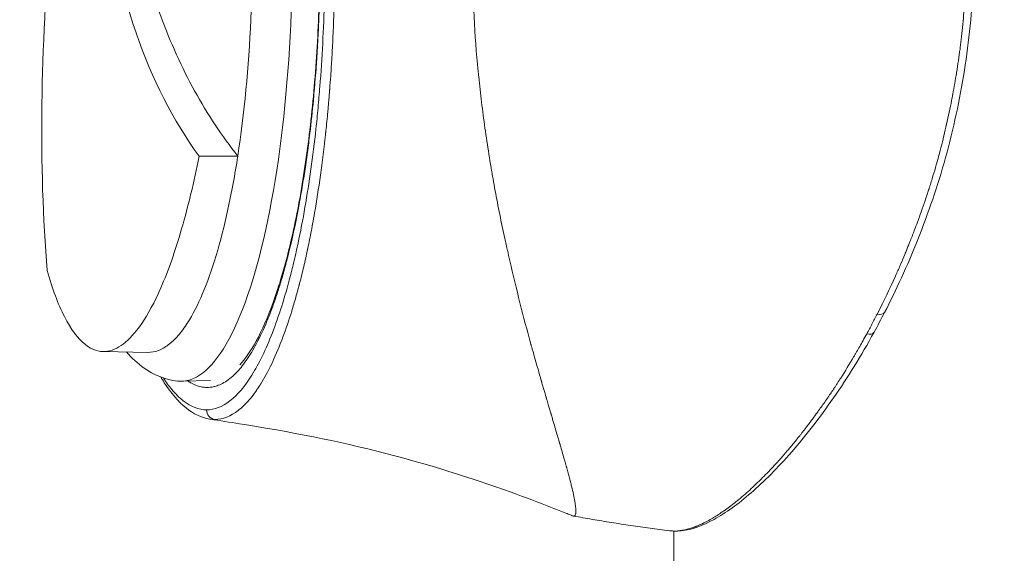
# Model space of a CAD drawing. Units: millimetres. Extents: x -12 to 11978, y 15 to 3588.
# Drawn here: x 8888 to 8938, y 2780 to 2807 of the extents above; entities that cross this region are included whole.
import ezdxf

# ---------------------------------------------------------------- set-up
doc = ezdxf.new("R2010")
doc.units = ezdxf.units.MM
doc.styles.get("Standard").update_dxf_attribs({"font": 'arial.ttf'})
doc.dimstyles.new('ISO-25', dxfattribs={"dimtxt": 2.5, "dimasz": 2.5, "dimexe": 1.25, "dimexo": 0.625, "dimtad": 1, "dimtxsty": 'Standard', "dimcen": 2.5, "dimadec": 0, "dimazin": 0, "dimtfac": 1, "dimtmove": 0, "dimatfit": 3, "dimfxl": 1, "dimarcsym": 0})

# ---------------------------------------------------------------- blocks, each defined once
blk = doc.blocks.new('*D12')
at = {"color": 0, "lineweight": -2, "transparency": 16777216}
for p, q in [((429.987, 3231.418), (429.987, 3282.668)), ((11977.734, 3231.418), (11977.734, 3282.668)), ((11897.734, 3281.418), (509.987, 3281.418))]:
    blk.add_line(p, q, dxfattribs=at)
at = {"color": 0, "transparency": 16777216}
for points in [[(509.987, 3294.751), (509.987, 3268.085), (429.987, 3281.418)], [(11897.734, 3294.751), (11897.734, 3268.085), (11977.734, 3281.418)]]:
    blk.add_solid(points, dxfattribs=at)
at = {"layer": 'Defpoints', "color": 0, "transparency": 16777216}
for p in [(429.987, 3281.418), (429.987, 1591.402), (11977.734, 1591.402)]:
    blk.add_point(p, dxfattribs=at)
at = {"color": 0, "transparency": 16777216, "insert": (6018.062, 3443.744), "char_height": 220, "attachment_point": 5}
blk.add_mtext('1155', dxfattribs=at)

msp = doc.modelspace()

# ---------------------------------------------------------------- linework, layer by layer
at = {"color": 0, "linetype": 'Continuous', "lineweight": 0}
for p, q in [((8894.294, 2790.227), (8891.994, 2790.269)), ((8897.519, 2788.78), (8896.026, 2788.74)), ((8897.314, 2787.276), (8897.313, 2787.276)), ((8921.31, 2781.049), (8921.31, 2735.649)), ((8921.31, 2735.649), (8921.31, 2781.049))]:
    msp.add_line(p, q, dxfattribs=at)
at = {"color": 0, "linetype": 'Continuous', "lineweight": 0, "extrusion": (0, 0, -1)}
for centre, major_axis, ratio, start_param, end_param in [((8895.986, 2810.885), (0, -22.145), 0.258819, -1.761394, 0.028342), ((8894.319, 2810.885), (0, -20.657), 0.258819, -1.761394, -1.033538), ((8931.695, 2792.503), (0.444, -0.229), 0.530689, 0.000109, 1.157673), ((8897.796, 2787.276), (-0.001, -0.5), 0.965926, 0.151225, 1.56922)]:
    msp.add_ellipse(centre, major_axis=major_axis, ratio=ratio, start_param=start_param, end_param=end_param, dxfattribs=at)
at = {"color": 0, "linetype": 'Continuous', "lineweight": 0}
for centre, major_axis, ratio, start_param, end_param in [((8931.164, 2791.504), (0.438, -0.241), 0.562407, -1.136161, -0.000088), ((8921.362, 2781.548), (-0.007, -0.5), 0.965903, -0.105067, 0.000001)]:
    msp.add_ellipse(centre, major_axis=major_axis, ratio=ratio, start_param=start_param, end_param=end_param, dxfattribs=at)
for points, knots in [([(8896.925, 2800.303), (8895.593, 2802.141), (8894.504, 2804.267), (8892.903, 2808.924), (8892.376, 2811.416), (8891.844, 2816.797), (8891.857, 2819.688), (8892.446, 2825.584), (8893.003, 2828.549), (8893.806, 2831.5)], [-3.803443, -3.803443, -3.803443, -3.803443, -2.831224, -2.831224, -1.899107, -1.899107, -0.936016, -0.936016, -0.000001, -0.000001, -0.000001, -0.000001]), ([(8894.05, 2831.516), (8893.745, 2830.108), (8893.495, 2828.702), (8893.112, 2825.915), (8892.977, 2824.532), (8892.849, 2822.258), (8892.823, 2821.36), (8892.824, 2819.281), (8892.869, 2818.109), (8893.013, 2816.299), (8893.081, 2815.645), (8893.208, 2814.655), (8893.257, 2814.312), (8893.414, 2813.3), (8893.536, 2812.635), (8893.796, 2811.411), (8893.93, 2810.851), (8894.331, 2809.337), (8894.623, 2808.405), (8895.454, 2806.14), (8896.037, 2804.856), (8897.028, 2803.055), (8897.379, 2802.476), (8898.118, 2801.36), (8898.506, 2800.825), (8898.912, 2800.313)], [0, 0, 0, 0, 0.439898, 0.439898, 0.876344, 0.876344, 1.165381, 1.165381, 1.551664, 1.551664, 1.774253, 1.774253, 1.89293, 1.89293, 2.128507, 2.128507, 2.333003, 2.333003, 2.690506, 2.690506, 3.231431, 3.231431, 3.50241, 3.50241, 3.773769, 3.773769, 3.773769, 3.773769]), ([(8889.125, 2794.427), (8888.901, 2797.086), (8888.808, 2799.958), (8888.885, 2805.876), (8889.043, 2808.89), (8889.601, 2815.112), (8890.007, 2818.313), (8891.038, 2824.539), (8891.653, 2827.548), (8892.37, 2830.446)], [0, 0, 0, 0, 0.970693, 0.970693, 1.903118, 1.903118, 2.867091, 2.867091, 3.802376, 3.802376, 3.802376, 3.802376]), ([(8932.139, 2829.496), (8932.787, 2828.243), (8933.399, 2826.899), (8934.501, 2824.071), (8935.006, 2822.577), (8935.803, 2819.535), (8936.118, 2817.982), (8936.565, 2814.846), (8936.695, 2813.252), (8936.757, 2810.103), (8936.694, 2808.537), (8936.387, 2805.459), (8936.14, 2803.937), (8935.498, 2800.961), (8935.093, 2799.498), (8934.133, 2796.688), (8933.591, 2795.329), (8932.725, 2793.44), (8932.436, 2792.847), (8932.139, 2792.273)], [0, 0, 0, 0, 4.976647, 4.976647, 9.974372, 9.974372, 14.81034, 14.81034, 19.589541, 19.589541, 24.260142, 24.260142, 28.922142, 28.922142, 33.654475, 33.654475, 38.450419, 38.450419, 40.729306, 40.729306, 40.729306, 40.729306]), ([(8897.315, 2788.427), (8897.437, 2788.425), (8897.559, 2788.438), (8897.681, 2788.466), (8897.757, 2788.483), (8897.833, 2788.506), (8897.909, 2788.535), (8898.106, 2788.61), (8898.302, 2788.725), (8898.496, 2788.878), (8898.6, 2788.959), (8898.702, 2789.051), (8898.804, 2789.153), (8898.988, 2789.339), (8899.169, 2789.559), (8899.348, 2789.813), (8899.349, 2789.815), (8899.35, 2789.816), (8899.351, 2789.818), (8899.44, 2789.944), (8899.528, 2790.08), (8899.615, 2790.223), (8899.619, 2790.229), (8899.623, 2790.236), (8899.627, 2790.243), (8899.711, 2790.382), (8899.794, 2790.528), (8899.875, 2790.681), (8900.06, 2791.027), (8900.239, 2791.409), (8900.413, 2791.829), (8900.497, 2792.03), (8900.579, 2792.24), (8900.661, 2792.459), (8900.723, 2792.626), (8900.784, 2792.797), (8900.844, 2792.973), (8900.92, 2793.195), (8900.994, 2793.424), (8901.067, 2793.661), (8901.141, 2793.898), (8901.213, 2794.143), (8901.283, 2794.394), (8901.306, 2794.475), (8901.328, 2794.556), (8901.35, 2794.638), (8901.422, 2794.902), (8901.492, 2795.175), (8901.56, 2795.453), (8901.602, 2795.622), (8901.642, 2795.793), (8901.682, 2795.967), (8901.839, 2796.648), (8901.984, 2797.363), (8902.118, 2798.112), (8902.174, 2798.425), (8902.228, 2798.743), (8902.28, 2799.07), (8902.304, 2799.219), (8902.328, 2799.37), (8902.351, 2799.522), (8902.4, 2799.841), (8902.446, 2800.166), (8902.49, 2800.493), (8902.534, 2800.82), (8902.576, 2801.15), (8902.616, 2801.483), (8902.683, 2802.041), (8902.743, 2802.61), (8902.798, 2803.191), (8902.809, 2803.3), (8902.819, 2803.41), (8902.828, 2803.519), (8902.891, 2804.214), (8902.944, 2804.917), (8902.988, 2805.628), (8903.006, 2805.917), (8903.023, 2806.208), (8903.038, 2806.5), (8903.057, 2806.875), (8903.074, 2807.254), (8903.089, 2807.632), (8903.091, 2807.69), (8903.093, 2807.748), (8903.095, 2807.806), (8903.147, 2809.26), (8903.162, 2810.722), (8903.14, 2812.191)], [0, 0, 0, 0, 0.038385, 0.038385, 0.038385, 0.0625, 0.0625, 0.0625, 0.125, 0.125, 0.125, 0.158204, 0.158204, 0.158204, 0.218354, 0.218354, 0.218354, 0.21875, 0.21875, 0.21875, 0.248573, 0.248573, 0.248573, 0.25, 0.25, 0.25, 0.278738, 0.278738, 0.278738, 0.34375, 0.34375, 0.34375, 0.375, 0.375, 0.375, 0.398759, 0.398759, 0.398759, 0.428892, 0.428892, 0.428892, 0.459075, 0.459075, 0.459075, 0.46875, 0.46875, 0.46875, 0.5, 0.5, 0.5, 0.519047, 0.519047, 0.519047, 0.59375, 0.59375, 0.59375, 0.625, 0.625, 0.625, 0.639319, 0.639319, 0.639319, 0.669446, 0.669446, 0.669446, 0.699579, 0.699579, 0.699579, 0.75, 0.75, 0.75, 0.759468, 0.759468, 0.759468, 0.819431, 0.819431, 0.819431, 0.84375, 0.84375, 0.84375, 0.875, 0.875, 0.875, 0.879792, 0.879792, 0.879792, 1, 1, 1, 1]), ([(8899.015, 2789.592), (8899.291, 2789.889), (8899.576, 2790.295), (8900.163, 2791.359), (8900.465, 2792.045), (8901.036, 2793.637), (8901.307, 2794.552), (8901.802, 2796.57), (8902.028, 2797.683), (8902.42, 2800.052), (8902.588, 2801.318), (8902.859, 2803.945), (8902.962, 2805.318), (8903.1, 2808.104), (8903.134, 2809.53), (8903.133, 2811.36), (8903.129, 2811.772), (8903.123, 2812.183)], [5.885329, 5.885329, 5.885329, 5.885329, 9.586253, 9.586253, 13.700091, 13.700091, 17.872706, 17.872706, 22.092058, 22.092058, 26.329424, 26.329424, 30.582328, 30.582328, 34.838457, 34.838457, 36.073644, 36.073644, 36.073644, 36.073644]), ([(8897.314, 2787.276), (8897.715, 2787.276), (8898.112, 2787.428), (8898.504, 2787.73), (8898.897, 2788.033), (8899.276, 2788.48), (8899.641, 2789.064), (8899.823, 2789.356), (8900.002, 2789.683), (8900.178, 2790.045), (8900.353, 2790.407), (8900.526, 2790.806), (8900.691, 2791.231), (8901.021, 2792.083), (8901.326, 2793.049), (8901.607, 2794.129), (8901.677, 2794.398), (8901.746, 2794.675), (8901.813, 2794.96), (8901.88, 2795.244), (8901.946, 2795.536), (8902.009, 2795.834), (8902.136, 2796.429), (8902.255, 2797.044), (8902.365, 2797.678), (8902.586, 2798.945), (8902.773, 2800.287), (8902.927, 2801.707), (8902.965, 2802.062), (8903.002, 2802.423), (8903.036, 2802.786), (8903.07, 2803.148), (8903.101, 2803.513), (8903.13, 2803.879), (8903.188, 2804.611), (8903.237, 2805.35), (8903.276, 2806.096), (8903.354, 2807.588), (8903.396, 2809.107), (8903.399, 2810.653)], [0, 0, 0, 0, 0.124924, 0.124924, 0.124924, 0.249935, 0.249935, 0.249935, 0.31244, 0.31244, 0.31244, 0.374946, 0.374946, 0.374946, 0.499956, 0.499956, 0.499956, 0.531209, 0.531209, 0.531209, 0.562462, 0.562462, 0.562462, 0.624967, 0.624967, 0.624967, 0.749978, 0.749978, 0.749978, 0.781231, 0.781231, 0.781231, 0.812484, 0.812484, 0.812484, 0.874989, 0.874989, 0.874989, 1, 1, 1, 1]), ([(8897.723, 2786.782), (8898.148, 2786.781), (8898.554, 2786.951), (8898.935, 2787.246), (8898.954, 2787.26), (8898.972, 2787.275), (8898.99, 2787.289), (8899.188, 2787.45), (8899.379, 2787.644), (8899.563, 2787.866), (8899.655, 2787.977), (8899.745, 2788.095), (8899.833, 2788.219), (8899.877, 2788.281), (8899.92, 2788.344), (8899.963, 2788.409), (8899.985, 2788.442), (8900.006, 2788.474), (8900.028, 2788.508), (8900.038, 2788.524), (8900.049, 2788.541), (8900.059, 2788.558), (8900.065, 2788.566), (8900.07, 2788.574), (8900.075, 2788.583), (8900.079, 2788.589), (8900.083, 2788.595), (8900.087, 2788.602), (8900.088, 2788.604), (8900.089, 2788.605), (8900.091, 2788.608), (8900.282, 2788.916), (8900.464, 2789.251), (8900.637, 2789.61), (8900.821, 2789.991), (8900.995, 2790.399), (8901.159, 2790.822), (8901.178, 2790.874), (8901.198, 2790.926), (8901.218, 2790.978), (8901.384, 2791.42), (8901.54, 2791.879), (8901.685, 2792.348), (8901.757, 2792.583), (8901.827, 2792.82), (8901.895, 2793.059), (8901.929, 2793.178), (8901.962, 2793.298), (8901.994, 2793.418), (8902.01, 2793.478), (8902.026, 2793.538), (8902.042, 2793.598), (8902.05, 2793.628), (8902.058, 2793.658), (8902.066, 2793.688), (8902.07, 2793.704), (8902.074, 2793.719), (8902.078, 2793.734), (8902.081, 2793.745), (8902.084, 2793.756), (8902.087, 2793.768), (8902.088, 2793.771), (8902.088, 2793.774), (8902.09, 2793.779), (8902.162, 2794.059), (8902.232, 2794.343), (8902.299, 2794.629), (8902.368, 2794.924), (8902.435, 2795.222), (8902.498, 2795.521), (8902.502, 2795.538), (8902.505, 2795.554), (8902.509, 2795.57), (8902.573, 2795.873), (8902.634, 2796.178), (8902.692, 2796.484), (8902.721, 2796.636), (8902.75, 2796.789), (8902.778, 2796.942), (8902.792, 2797.019), (8902.805, 2797.096), (8902.819, 2797.172), (8902.826, 2797.211), (8902.833, 2797.249), (8902.839, 2797.287), (8902.846, 2797.325), (8902.853, 2797.365), (8902.859, 2797.402), (8902.963, 2797.999), (8903.063, 2798.641), (8903.159, 2799.328), (8903.207, 2799.671), (8903.253, 2800.025), (8903.298, 2800.39), (8903.321, 2800.572), (8903.343, 2800.757), (8903.365, 2800.945), (8903.376, 2801.039), (8903.387, 2801.133), (8903.397, 2801.228), (8903.403, 2801.276), (8903.408, 2801.324), (8903.413, 2801.372), (8903.416, 2801.396), (8903.418, 2801.419), (8903.421, 2801.444), (8903.422, 2801.456), (8903.424, 2801.468), (8903.425, 2801.48), (8903.425, 2801.486), (8903.426, 2801.492), (8903.427, 2801.498), (8903.427, 2801.504), (8903.428, 2801.511), (8903.429, 2801.516), (8903.459, 2801.796), (8903.492, 2802.12), (8903.526, 2802.489), (8903.53, 2802.532), (8903.534, 2802.575), (8903.539, 2802.619), (8903.552, 2802.765), (8903.566, 2802.918), (8903.58, 2803.077), (8903.589, 2803.181), (8903.598, 2803.287), (8903.607, 2803.396), (8903.611, 2803.451), (8903.616, 2803.506), (8903.62, 2803.562), (8903.622, 2803.59), (8903.625, 2803.619), (8903.627, 2803.647), (8903.628, 2803.661), (8903.629, 2803.675), (8903.63, 2803.69), (8903.631, 2803.704), (8903.632, 2803.717), (8903.634, 2803.733), (8903.653, 2803.982), (8903.67, 2804.216), (8903.686, 2804.435), (8903.708, 2804.764), (8903.727, 2805.058), (8903.742, 2805.319), (8903.75, 2805.449), (8903.757, 2805.57), (8903.763, 2805.683), (8903.766, 2805.74), (8903.769, 2805.794), (8903.772, 2805.846), (8903.773, 2805.872), (8903.775, 2805.898), (8903.776, 2805.923), (8903.777, 2805.94), (8903.778, 2805.957), (8903.779, 2805.974), (8903.779, 2805.982), (8903.779, 2805.984), (8903.78, 2805.996), (8903.802, 2806.423), (8903.819, 2806.828), (8903.834, 2807.212), (8903.846, 2807.529), (8903.856, 2807.832), (8903.864, 2808.12), (8903.875, 2808.501), (8903.885, 2808.974), (8903.891, 2809.402), (8903.898, 2809.828), (8903.901, 2810.243), (8903.902, 2810.648)], [0, 0, 0, 0, 0.119289, 0.119289, 0.119289, 0.125, 0.125, 0.125, 0.1875, 0.1875, 0.1875, 0.21875, 0.21875, 0.21875, 0.234375, 0.234375, 0.234375, 0.242187, 0.242187, 0.242187, 0.246094, 0.246094, 0.246094, 0.248047, 0.248047, 0.248047, 0.249512, 0.249512, 0.249512, 0.25, 0.25, 0.25, 0.307149, 0.307149, 0.307149, 0.367625, 0.367625, 0.367625, 0.375, 0.375, 0.375, 0.4375, 0.4375, 0.4375, 0.46875, 0.46875, 0.46875, 0.484375, 0.484375, 0.484375, 0.492187, 0.492187, 0.492187, 0.496094, 0.496094, 0.496094, 0.498047, 0.498047, 0.498047, 0.499512, 0.499512, 0.499512, 0.5, 0.5, 0.5, 0.529974, 0.529974, 0.529974, 0.56084, 0.56084, 0.56084, 0.5625, 0.5625, 0.5625, 0.59375, 0.59375, 0.59375, 0.609375, 0.609375, 0.609375, 0.617187, 0.617187, 0.617187, 0.621094, 0.621094, 0.621094, 0.625, 0.625, 0.625, 0.6875, 0.6875, 0.6875, 0.71875, 0.71875, 0.71875, 0.734375, 0.734375, 0.734375, 0.742187, 0.742187, 0.742187, 0.746094, 0.746094, 0.746094, 0.748047, 0.748047, 0.748047, 0.749023, 0.749023, 0.749023, 0.749512, 0.749512, 0.749512, 0.75, 0.75, 0.75, 0.78125, 0.78125, 0.78125, 0.784866, 0.784866, 0.784866, 0.796875, 0.796875, 0.796875, 0.804687, 0.804687, 0.804687, 0.808594, 0.808594, 0.808594, 0.810547, 0.810547, 0.810547, 0.811523, 0.811523, 0.811523, 0.8125, 0.8125, 0.8125, 0.828125, 0.828125, 0.828125, 0.851563, 0.851563, 0.851563, 0.863281, 0.863281, 0.863281, 0.869141, 0.869141, 0.869141, 0.87207, 0.87207, 0.87207, 0.874101, 0.874101, 0.874101, 0.875, 0.875, 0.875, 0.90625, 0.90625, 0.90625, 0.932034, 0.932034, 0.932034, 0.966132, 0.966132, 0.966132, 1, 1, 1, 1]), ([(8916.22, 2781.834), (8916.241, 2781.851), (8916.257, 2781.879), (8916.269, 2781.923), (8916.27, 2781.928), (8916.273, 2781.939), (8916.274, 2781.944), (8916.277, 2781.96), (8916.281, 2781.995), (8916.283, 2782.038), (8916.283, 2782.086), (8916.283, 2782.103), (8916.282, 2782.13), (8916.282, 2782.139), (8916.281, 2782.156), (8916.278, 2782.201), (8916.271, 2782.29), (8916.256, 2782.404), (8916.243, 2782.491), (8916.236, 2782.537), (8916.233, 2782.557), (8916.231, 2782.57), (8916.229, 2782.578), (8916.194, 2782.789), (8916.139, 2783.043), (8916.053, 2783.392), (8916.043, 2783.431), (8916.028, 2783.492), (8916.023, 2783.511), (8916.013, 2783.549), (8915.988, 2783.645), (8915.94, 2783.828), (8915.881, 2784.048), (8915.836, 2784.211), (8915.813, 2784.295), (8915.801, 2784.338), (8915.795, 2784.356), (8915.792, 2784.368), (8915.79, 2784.375), (8915.74, 2784.554), (8915.686, 2784.744), (8915.595, 2785.057), (8915.564, 2785.166), (8915.514, 2785.337), (8915.489, 2785.424), (8915.458, 2785.529), (8915.442, 2785.582), (8915.435, 2785.609), (8915.431, 2785.621), (8915.429, 2785.628), (8915.427, 2785.633), (8915.369, 2785.831), (8915.305, 2786.049), (8915.197, 2786.415), (8915.159, 2786.544), (8915.099, 2786.748), (8915.068, 2786.852), (8915.031, 2786.979), (8915.011, 2787.043), (8915.001, 2787.079), (8914.996, 2787.097), (8914.993, 2787.106), (8914.992, 2787.108), (8914.979, 2787.152), (8914.953, 2787.24), (8914.894, 2787.441), (8914.871, 2787.52), (8914.831, 2787.657), (8914.809, 2787.73), (8914.782, 2787.823), (8914.767, 2787.872), (8914.76, 2787.897), (8914.756, 2787.909), (8914.755, 2787.915), (8914.754, 2787.918), (8914.753, 2787.921), (8914.717, 2788.042), (8914.679, 2788.173), (8914.617, 2788.389), (8914.584, 2788.501), (8914.544, 2788.64), (8914.523, 2788.711), (8914.513, 2788.748), (8914.508, 2788.763), (8914.505, 2788.774), (8914.504, 2788.778), (8914.385, 2789.19), (8914.281, 2789.554), (8914.147, 2790.024), (8914.106, 2790.168), (8914.051, 2790.364), (8914.025, 2790.456), (8913.997, 2790.555), (8913.984, 2790.603), (8913.977, 2790.626), (8913.974, 2790.637), (8913.973, 2790.642), (8913.972, 2790.645), (8913.972, 2790.646), (8913.584, 2792.044), (8913.22, 2793.491), (8912.847, 2795.112), (8912.801, 2795.315), (8912.755, 2795.518), (8912.745, 2795.563), (8912.739, 2795.59), (8912.722, 2795.668), (8912.687, 2795.823), (8912.562, 2796.39), (8912.455, 2796.904), (8912.29, 2797.721), (8912.211, 2798.127), (8912.099, 2798.732), (8912.045, 2799.033), (8911.984, 2799.383), (8911.954, 2799.557), (8911.94, 2799.644), (8911.933, 2799.681), (8911.929, 2799.706), (8911.927, 2799.716), (8911.773, 2800.635), (8911.638, 2801.532), (8911.463, 2802.859), (8911.409, 2803.298), (8911.336, 2803.951), (8911.301, 2804.276), (8911.263, 2804.653), (8911.245, 2804.841), (8911.237, 2804.921), (8911.232, 2804.975), (8911.23, 2805), (8911.058, 2806.871), (8910.969, 2808.732), (8910.96, 2810.592)], [0, 0, 0, 0, 0.03125, 0.03125, 0.035156, 0.035156, 0.039063, 0.039063, 0.046875, 0.0625, 0.0625, 0.070313, 0.070313, 0.074219, 0.074219, 0.078125, 0.09375, 0.109375, 0.117188, 0.121094, 0.123047, 0.123047, 0.125, 0.125, 0.1875, 0.1875, 0.195313, 0.195313, 0.199219, 0.199219, 0.203125, 0.21875, 0.234375, 0.242188, 0.246094, 0.248047, 0.249023, 0.249023, 0.25, 0.25, 0.28125, 0.28125, 0.296875, 0.296875, 0.304688, 0.308594, 0.310547, 0.311523, 0.312012, 0.312012, 0.3125, 0.3125, 0.34375, 0.34375, 0.359375, 0.359375, 0.367188, 0.371094, 0.373047, 0.374023, 0.374878, 0.374878, 0.375, 0.375, 0.390625, 0.390625, 0.398438, 0.398438, 0.402344, 0.404297, 0.405273, 0.405762, 0.406006, 0.406128, 0.406128, 0.40625, 0.40625, 0.421875, 0.421875, 0.429688, 0.433594, 0.435547, 0.436523, 0.437012, 0.437012, 0.4375, 0.4375, 0.46875, 0.46875, 0.484375, 0.484375, 0.492188, 0.496094, 0.498047, 0.499023, 0.499512, 0.499756, 0.499756, 0.5, 0.5, 0.625, 0.625, 0.640625, 0.642578, 0.642578, 0.644531, 0.644531, 0.648438, 0.65625, 0.6875, 0.6875, 0.71875, 0.71875, 0.734375, 0.742188, 0.746094, 0.748047, 0.749023, 0.749023, 0.75, 0.75, 0.8125, 0.8125, 0.84375, 0.84375, 0.859375, 0.867188, 0.871094, 0.873047, 0.873047, 0.875, 0.875, 1, 1, 1, 1]), ([(8936.344, 2810.885), (8936.344, 2810.04), (8936.317, 2809.192), (8936.262, 2808.346), (8936.235, 2807.922), (8936.201, 2807.498), (8936.16, 2807.074), (8936.14, 2806.863), (8936.117, 2806.652), (8936.094, 2806.441), (8936.073, 2806.256), (8936.051, 2806.071), (8936.027, 2805.887), (8936.024, 2805.866), (8936.022, 2805.844), (8936.019, 2805.823), (8936.018, 2805.818), (8936.018, 2805.813), (8936.017, 2805.808), (8935.966, 2805.415), (8935.907, 2805.01), (8935.841, 2804.596), (8935.84, 2804.589), (8935.839, 2804.582), (8935.837, 2804.575), (8935.78, 2804.219), (8935.717, 2803.856), (8935.647, 2803.486), (8935.642, 2803.459), (8935.637, 2803.432), (8935.632, 2803.405), (8935.627, 2803.382), (8935.623, 2803.358), (8935.619, 2803.336), (8935.618, 2803.332), (8935.617, 2803.328), (8935.616, 2803.324), (8935.538, 2802.915), (8935.454, 2802.508), (8935.364, 2802.106), (8935.274, 2801.7), (8935.179, 2801.299), (8935.077, 2800.899), (8935.076, 2800.896), (8935.076, 2800.893), (8935.075, 2800.89), (8935.024, 2800.69), (8934.972, 2800.493), (8934.919, 2800.296), (8934.879, 2800.149), (8934.838, 2800.002), (8934.796, 2799.857), (8934.783, 2799.811), (8934.77, 2799.764), (8934.757, 2799.72), (8934.702, 2799.528), (8934.645, 2799.338), (8934.585, 2799.143), (8934.556, 2799.047), (8934.526, 2798.95), (8934.495, 2798.853), (8934.48, 2798.805), (8934.464, 2798.756), (8934.449, 2798.707), (8934.441, 2798.683), (8934.433, 2798.658), (8934.425, 2798.634), (8934.421, 2798.621), (8934.417, 2798.609), (8934.413, 2798.597), (8934.41, 2798.587), (8934.407, 2798.576), (8934.404, 2798.567), (8934.377, 2798.485), (8934.354, 2798.415), (8934.329, 2798.337), (8934.294, 2798.232), (8934.258, 2798.125), (8934.221, 2798.016), (8934.159, 2797.834), (8934.094, 2797.646), (8934.025, 2797.453), (8934.023, 2797.447), (8934.02, 2797.439), (8934.018, 2797.434), (8933.962, 2797.277), (8933.9, 2797.106), (8933.832, 2796.922), (8933.781, 2796.784), (8933.727, 2796.639), (8933.669, 2796.487), (8933.65, 2796.438), (8933.63, 2796.387), (8933.611, 2796.337), (8933.533, 2796.132), (8933.457, 2795.94), (8933.385, 2795.759), (8933.331, 2795.625), (8933.28, 2795.497), (8933.23, 2795.375), (8933.214, 2795.336), (8933.198, 2795.298), (8933.182, 2795.259), (8933.115, 2795.098), (8933.044, 2794.929), (8932.967, 2794.752), (8932.894, 2794.582), (8932.817, 2794.405), (8932.735, 2794.222), (8932.732, 2794.217), (8932.73, 2794.211), (8932.727, 2794.206), (8932.711, 2794.17), (8932.698, 2794.141), (8932.683, 2794.108), (8932.417, 2793.518), (8932.112, 2792.876), (8931.762, 2792.195)], [0, 0, 0, 0, 0.124893, 0.124893, 0.124893, 0.1875, 0.1875, 0.1875, 0.21875, 0.21875, 0.21875, 0.246094, 0.246094, 0.246094, 0.249233, 0.249233, 0.249233, 0.25, 0.25, 0.25, 0.3125, 0.3125, 0.3125, 0.313545, 0.313545, 0.313545, 0.367188, 0.367188, 0.367188, 0.371094, 0.371094, 0.371094, 0.374392, 0.374392, 0.374392, 0.375, 0.375, 0.375, 0.436958, 0.436958, 0.436958, 0.499507, 0.499507, 0.499507, 0.5, 0.5, 0.5, 0.53125, 0.53125, 0.53125, 0.554688, 0.554688, 0.554688, 0.562052, 0.562052, 0.562052, 0.59375, 0.59375, 0.59375, 0.609375, 0.609375, 0.609375, 0.617188, 0.617188, 0.617188, 0.621094, 0.621094, 0.621094, 0.623047, 0.623047, 0.623047, 0.624614, 0.624614, 0.624614, 0.638062, 0.638062, 0.638062, 0.65625, 0.65625, 0.65625, 0.686523, 0.686523, 0.686523, 0.6875, 0.6875, 0.6875, 0.71875, 0.71875, 0.71875, 0.742188, 0.742188, 0.742188, 0.74978, 0.74978, 0.74978, 0.78125, 0.78125, 0.78125, 0.804688, 0.804688, 0.804688, 0.812295, 0.812295, 0.812295, 0.84375, 0.84375, 0.84375, 0.874023, 0.874023, 0.874023, 0.874869, 0.874869, 0.874869, 0.881474, 0.881474, 0.881474, 1, 1, 1, 1]), ([(8896.925, 2800.303), (8896.661, 2798.972), (8896.365, 2797.738), (8895.704, 2795.445), (8895.343, 2794.421), (8894.304, 2792.042), (8893.64, 2791.117), (8892.458, 2790.226), (8891.785, 2790.073), (8890.7, 2790.926), (8890.339, 2791.408), (8889.681, 2792.705), (8889.387, 2793.494), (8889.125, 2794.427)], [0.000001, 0.000001, 0.000001, 0.000001, 0.465582, 0.465582, 0.951643, 0.951643, 1.792875, 1.792875, 2.55974, 2.55974, 2.974812, 2.974812, 3.373159, 3.373159, 3.373159, 3.373159]), ([(8898.912, 2800.313), (8898.764, 2799.349), (8898.595, 2798.434), (8898.222, 2796.723), (8898.019, 2795.928), (8897.361, 2793.752), (8896.866, 2792.584), (8896.168, 2791.491), (8896.006, 2791.27), (8895.675, 2790.891), (8895.51, 2790.735), (8895.176, 2790.483), (8895.006, 2790.387), (8894.655, 2790.256), (8894.474, 2790.224), (8894.294, 2790.227)], [0, 0, 0, 0, 0.336615, 0.336615, 0.672268, 0.672268, 1.341827, 1.341827, 1.541051, 1.541051, 1.739771, 1.739771, 1.940522, 1.940522, 2.150963, 2.150963, 2.150963, 2.150963]), ([(8898.912, 2800.313), (8898.581, 2800.311), (8898.25, 2800.309), (8897.587, 2800.306), (8897.256, 2800.304), (8896.925, 2800.303)], [0, 0, 0, 0, 0.1022818, 0.1022818, 0.2045636, 0.2045636, 0.2045636, 0.2045636]), ([(8931.762, 2792.195), (8931.674, 2792.022), (8931.585, 2791.851), (8931.495, 2791.682), (8931.406, 2791.513), (8931.316, 2791.345), (8931.225, 2791.179)], [0, 0, 0, 0, 0.5, 0.5, 0.5, 1, 1, 1, 1]), ([(8931.225, 2791.179), (8931.094, 2790.94), (8930.974, 2790.724), (8930.863, 2790.53), (8930.808, 2790.433), (8930.755, 2790.341), (8930.705, 2790.255), (8930.68, 2790.211), (8930.656, 2790.169), (8930.632, 2790.129), (8930.62, 2790.109), (8930.608, 2790.089), (8930.597, 2790.069), (8930.591, 2790.059), (8930.585, 2790.049), (8930.58, 2790.04), (8930.577, 2790.035), (8930.574, 2790.03), (8930.571, 2790.025), (8930.568, 2790.02), (8930.566, 2790.017), (8930.563, 2790.011), (8930.341, 2789.633), (8930.117, 2789.265), (8929.89, 2788.91), (8929.834, 2788.821), (8929.777, 2788.733), (8929.72, 2788.645), (8929.692, 2788.601), (8929.663, 2788.558), (8929.635, 2788.514), (8929.621, 2788.493), (8929.606, 2788.471), (8929.592, 2788.449), (8929.585, 2788.438), (8929.578, 2788.428), (8929.571, 2788.417), (8929.567, 2788.411), (8929.564, 2788.406), (8929.56, 2788.401), (8929.556, 2788.395), (8929.552, 2788.389), (8929.549, 2788.385), (8929.504, 2788.317), (8929.453, 2788.24), (8929.396, 2788.155), (8929.346, 2788.081), (8929.291, 2788), (8929.232, 2787.913), (8929.223, 2787.901), (8929.214, 2787.887), (8929.206, 2787.876), (8929.078, 2787.69), (8928.956, 2787.516), (8928.841, 2787.355), (8928.783, 2787.275), (8928.727, 2787.197), (8928.673, 2787.122), (8928.646, 2787.085), (8928.619, 2787.048), (8928.593, 2787.012), (8928.567, 2786.977), (8928.541, 2786.942), (8928.515, 2786.907), (8928.411, 2786.766), (8928.302, 2786.619), (8928.187, 2786.468), (8928.13, 2786.393), (8928.071, 2786.316), (8928.01, 2786.238), (8927.98, 2786.199), (8927.95, 2786.16), (8927.919, 2786.121), (8927.903, 2786.101), (8927.888, 2786.081), (8927.872, 2786.062), (8927.857, 2786.042), (8927.84, 2786.021), (8927.825, 2786.002), (8927.706, 2785.851), (8927.588, 2785.706), (8927.473, 2785.566), (8927.416, 2785.496), (8927.359, 2785.427), (8927.303, 2785.36), (8927.274, 2785.326), (8927.246, 2785.293), (8927.218, 2785.26), (8927.205, 2785.244), (8927.191, 2785.227), (8927.177, 2785.211), (8927.17, 2785.203), (8927.163, 2785.194), (8927.156, 2785.186), (8927.149, 2785.178), (8927.143, 2785.171), (8927.135, 2785.162), (8926.899, 2784.885), (8926.67, 2784.628), (8926.451, 2784.391), (8926.444, 2784.384), (8926.438, 2784.377), (8926.432, 2784.371), (8926.213, 2784.135), (8926.003, 2783.918), (8925.801, 2783.719), (8925.795, 2783.712), (8925.789, 2783.706), (8925.782, 2783.699), (8925.56, 2783.479), (8925.343, 2783.275), (8925.133, 2783.086), (8924.917, 2782.892), (8924.707, 2782.714), (8924.504, 2782.552), (8924.492, 2782.542), (8924.479, 2782.532), (8924.467, 2782.522), (8924.271, 2782.366), (8924.081, 2782.224), (8923.898, 2782.095), (8923.889, 2782.089), (8923.88, 2782.082), (8923.871, 2782.076), (8923.691, 2781.951), (8923.517, 2781.839), (8923.35, 2781.738), (8923.339, 2781.732), (8923.328, 2781.725), (8923.317, 2781.719), (8923.224, 2781.663), (8923.131, 2781.611), (8923.039, 2781.562), (8922.958, 2781.518), (8922.878, 2781.477), (8922.798, 2781.439), (8922.792, 2781.436), (8922.786, 2781.433), (8922.78, 2781.431), (8922.775, 2781.428), (8922.769, 2781.425), (8922.763, 2781.422), (8922.678, 2781.382), (8922.592, 2781.344), (8922.505, 2781.309), (8922.503, 2781.308), (8922.501, 2781.307), (8922.499, 2781.306), (8922.479, 2781.298), (8922.459, 2781.291), (8922.44, 2781.283), (8922.418, 2781.274), (8922.396, 2781.266), (8922.374, 2781.258), (8922.373, 2781.258), (8922.371, 2781.257), (8922.369, 2781.256), (8922.349, 2781.249), (8922.329, 2781.242), (8922.308, 2781.234), (8922.286, 2781.227), (8922.264, 2781.219), (8922.242, 2781.212), (8922.071, 2781.156), (8921.909, 2781.115), (8921.754, 2781.088), (8921.596, 2781.061), (8921.446, 2781.049), (8921.304, 2781.051)], [0, 0, 0, 0, 0.03125, 0.03125, 0.03125, 0.046875, 0.046875, 0.046875, 0.054687, 0.054687, 0.054687, 0.058594, 0.058594, 0.058594, 0.060547, 0.060547, 0.060547, 0.061523, 0.061523, 0.061523, 0.0625, 0.0625, 0.0625, 0.125, 0.125, 0.125, 0.140625, 0.140625, 0.140625, 0.148437, 0.148437, 0.148437, 0.152344, 0.152344, 0.152344, 0.154297, 0.154297, 0.154297, 0.155273, 0.155273, 0.155273, 0.15625, 0.15625, 0.15625, 0.171875, 0.171875, 0.171875, 0.185547, 0.185547, 0.185547, 0.1875, 0.1875, 0.1875, 0.21875, 0.21875, 0.21875, 0.234375, 0.234375, 0.234375, 0.242187, 0.242187, 0.242187, 0.25, 0.25, 0.25, 0.28125, 0.28125, 0.28125, 0.296875, 0.296875, 0.296875, 0.304687, 0.304687, 0.304687, 0.308594, 0.308594, 0.308594, 0.3125, 0.3125, 0.3125, 0.34375, 0.34375, 0.34375, 0.359375, 0.359375, 0.359375, 0.367187, 0.367187, 0.367187, 0.371094, 0.371094, 0.371094, 0.373047, 0.373047, 0.373047, 0.375, 0.375, 0.375, 0.435759, 0.435759, 0.435759, 0.4375, 0.4375, 0.4375, 0.498047, 0.498047, 0.498047, 0.5, 0.5, 0.5, 0.559809, 0.559809, 0.559809, 0.621201, 0.621201, 0.621201, 0.625, 0.625, 0.625, 0.684484, 0.684484, 0.684484, 0.6875, 0.6875, 0.6875, 0.746094, 0.746094, 0.746094, 0.75, 0.75, 0.75, 0.78125, 0.78125, 0.78125, 0.808594, 0.808594, 0.808594, 0.810547, 0.810547, 0.810547, 0.8125, 0.8125, 0.8125, 0.84375, 0.84375, 0.84375, 0.844515, 0.844515, 0.844515, 0.851562, 0.851562, 0.851562, 0.859375, 0.859375, 0.859375, 0.859934, 0.859934, 0.859934, 0.867187, 0.867187, 0.867187, 0.875, 0.875, 0.875, 0.936766, 0.936766, 0.936766, 1, 1, 1, 1]), ([(8931.602, 2791.263), (8930.933, 2790.048), (8930.235, 2788.917), (8928.802, 2786.859), (8928.075, 2785.925), (8926.652, 2784.293), (8925.952, 2783.589), (8924.619, 2782.435), (8923.98, 2781.978), (8922.791, 2781.324), (8922.223, 2781.12), (8921.575, 2781.051), (8921.464, 2781.046), (8921.355, 2781.048)], [0.000047, 0.000047, 0.000047, 0.000047, 5.013813, 5.013813, 10.080639, 10.080639, 15.121657, 15.121657, 20.125342, 20.125342, 25.088083, 25.088083, 26.12725, 26.12725, 26.12725, 26.12725]), ([(8895.824, 2788.748), (8895.177, 2788.819), (8894.587, 2789.079), (8893.763, 2789.658), (8893.465, 2789.94), (8893.197, 2790.247)], [2.0125338, 2.0125338, 2.0125338, 2.0125338, 2.1639429, 2.1639429, 2.2727378, 2.2727378, 2.2727378, 2.2727378]), ([(8897.471, 2786.802), (8897.041, 2786.87), (8896.63, 2787.073), (8895.853, 2787.696), (8895.483, 2788.131), (8895.073, 2788.763), (8895.012, 2788.861), (8894.952, 2788.962)], [0, 0, 0, 0, 3.908783, 3.908783, 8.057937, 8.057937, 8.786816, 8.786816, 8.786816, 8.786816]), ([(8895.089, 2788.912), (8895.232, 2788.694), (8895.378, 2788.496), (8895.718, 2788.09), (8895.915, 2787.896), (8896.508, 2787.433), (8896.908, 2787.277), (8897.313, 2787.276)], [0.7643825, 0.7643825, 0.7643825, 0.7643825, 0.8125, 0.8125, 0.875, 0.875, 1, 1, 1, 1]), ([(8896.356, 2788.749), (8896.415, 2788.71), (8896.473, 2788.675), (8896.532, 2788.643), (8896.722, 2788.54), (8896.913, 2788.474), (8897.105, 2788.445), (8897.175, 2788.434), (8897.245, 2788.428), (8897.315, 2788.427)], [0.8908132, 0.8908132, 0.8908132, 0.8908132, 0.9109543, 0.9109543, 0.9109543, 0.9762478, 0.9762478, 0.9762478, 1, 1, 1, 1]), ([(8916.114, 2781.83), (8916.111, 2781.831), (8916.108, 2781.833), (8916.097, 2781.837), (8916.088, 2781.841), (8916.054, 2781.855), (8916.028, 2781.865), (8915.925, 2781.907), (8915.847, 2781.939), (8915.537, 2782.064), (8915.304, 2782.157), (8914.37, 2782.523), (8913.666, 2782.788), (8910.836, 2783.805), (8908.684, 2784.474), (8904.04, 2785.68), (8901.573, 2786.152), (8898.498, 2786.639), (8897.994, 2786.719), (8897.491, 2786.799)], [0, 0, 0, 0, 0.009663, 0.009663, 0.038652, 0.038652, 0.125617, 0.125617, 0.386515, 0.386515, 1.169217, 1.169217, 3.517518, 3.517518, 10.568329, 10.568329, 18.605676, 18.605676, 20.177934, 20.177934, 20.177934, 20.177934]), ([(8916.114, 2781.83), (8916.135, 2781.822), (8916.154, 2781.818), (8916.189, 2781.818), (8916.205, 2781.824), (8916.219, 2781.834)], [-0.1774232, -0.1774232, -0.1774232, -0.1774232, -0.0918467, -0.0918467, -0.0000022, -0.0000022, -0.0000022, -0.0000022]), ([(8916.148, 2781.82), (8916.473, 2781.761), (8916.799, 2781.704), (8917.453, 2781.593), (8917.781, 2781.539), (8918.439, 2781.435), (8918.768, 2781.384), (8919.429, 2781.287), (8919.76, 2781.24), (8920.424, 2781.15), (8920.757, 2781.107), (8921.091, 2781.066)], [1.30109238, 1.30109238, 1.30109238, 1.30109238, 1.30405204, 1.30405204, 1.30701169, 1.30701169, 1.30997134, 1.30997134, 1.31293099, 1.31293099, 1.31589065, 1.31589065, 1.31589065, 1.31589065])]:
    msp.add_open_spline(points, degree=3, knots=knots, dxfattribs=at)
for points in [[(8932.139, 2792.273), (8931.962, 2791.93), (8931.783, 2791.593), (8931.602, 2791.263)], [(8897.471, 2786.802), (8897.556, 2786.789), (8897.64, 2786.782), (8897.723, 2786.782)], [(8921.355, 2781.048), (8921.265, 2781.049), (8921.177, 2781.055), (8921.09, 2781.066)], [(8921.304, 2781.051), (8921.231, 2781.052), (8921.16, 2781.057), (8921.091, 2781.066)]]:
    msp.add_open_spline(points, degree=3, dxfattribs=at)

# ---------------------------------------------------------------- dimensions: what is measured, and where the dimension line sits
dim = msp.add_linear_dim(base=(429.987, 3281.418), p1=(11977.734, 1591.402), p2=(429.987, 1591.402), angle=180, text='1155', dimstyle='ISO-25', override={"dimtxt": 220, "dimasz": 80, "dimgap": 50, "dimtad": 2, "dimfxl": 50, "dimfxlon": 1})
dim.commit()
dim.dimension.update_dxf_attribs({"geometry": '*D12', "text_midpoint": (6018.062, 3281.418), "dimtype": 160})

doc.saveas('drawing.dxf')
